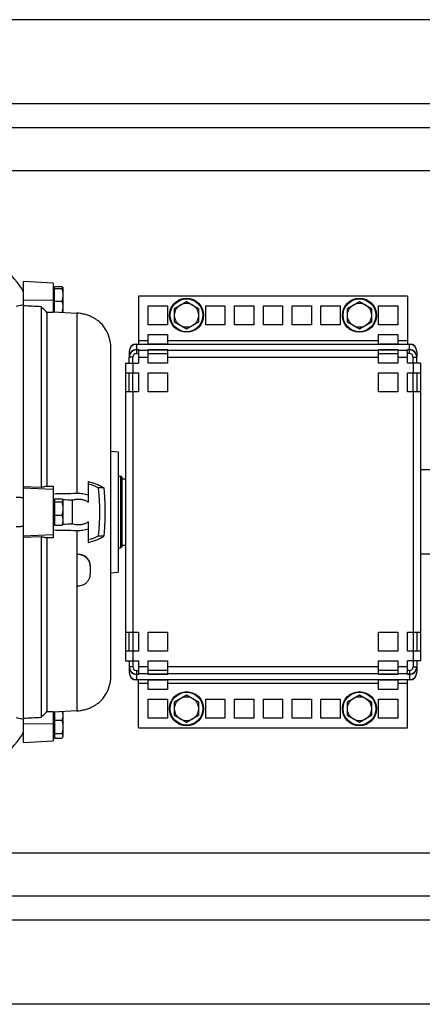
# Model space of a CAD drawing. Units: millimetres. Extents: x -1255 to 2084, y -700 to 905.
# Drawn here: x 859 to 1027, y -700 to -290 of the extents above; entities that cross this region are included whole.
import ezdxf

# ---------------------------------------------------------------- set-up
doc = ezdxf.new("R2010")
doc.units = ezdxf.units.MM
doc.header["$LTSCALE"] = 19.36
doc.layers.get('0').update_dxf_attribs({"linetype": 'CONTINUOUS'})
doc.layers.add('02___PRT_ALL_AXES', color=7, linetype='CONTINUOUS')

msp = doc.modelspace()

# ---------------------------------------------------------------- linework, layer by layer
at = {"color": 3, "linetype": 'CONTINUOUS'}
for p, q in [((1419.38, -290.07), (609.38, -290.07)), ((1313.02, -335.07), (589.38, -335.07)), ((908.38, -405.15), (908.38, -425.14)), ((1020.38, -405.15), (908.38, -405.15)), ((1020.38, -405.15), (1020.38, -425.14)), ((912.38, -417.15), (912.38, -409.15)), ((912.38, -409.15), (920.38, -409.15)), ((920.38, -409.15), (920.38, -417.15)), ((936.38, -417.15), (936.38, -409.15)), ((936.38, -409.15), (944.38, -409.15)), ((944.38, -409.15), (944.38, -417.15)), ((948.38, -417.15), (948.38, -409.15)), ((948.38, -409.15), (956.38, -409.15)), ((956.38, -409.15), (956.38, -417.15)), ((960.38, -417.15), (960.38, -409.15)), ((960.38, -409.15), (968.38, -409.15)), ((968.38, -409.15), (968.38, -417.15)), ((972.38, -417.15), (972.38, -409.15)), ((972.38, -409.15), (980.38, -409.15)), ((980.38, -409.15), (980.38, -417.15)), ((984.38, -417.15), (984.38, -409.15)), ((984.38, -409.15), (992.38, -409.15)), ((992.38, -409.15), (992.38, -417.15)), ((1008.38, -417.15), (1008.38, -409.15)), ((1008.38, -409.15), (1016.38, -409.15)), ((1016.38, -409.15), (1016.38, -417.15)), ((920.38, -417.15), (912.38, -417.15)), ((944.38, -417.15), (936.38, -417.15)), ((956.38, -417.15), (948.38, -417.15)), ((968.38, -417.15), (960.38, -417.15)), ((980.38, -417.15), (972.38, -417.15)), ((992.38, -417.15), (984.38, -417.15)), ((1016.38, -417.15), (1008.38, -417.15)), ((912.38, -425.14), (912.38, -421.15)), ((912.38, -421.15), (920.38, -421.15)), ((920.38, -421.15), (920.38, -425.14)), ((1008.38, -425.14), (1008.38, -421.15)), ((1008.38, -421.15), (1016.38, -421.15)), ((1016.38, -421.15), (1016.38, -425.14)), ((907.49, -425.14), (908.38, -425.14)), ((907.49, -425.18), (908.38, -425.18)), ((908.38, -425.27), (907.49, -425.27)), ((908.38, -425.18), (908.38, -425.27)), ((920.38, -425.14), (912.38, -425.14)), ((912.38, -425.27), (912.38, -425.18)), ((912.38, -425.18), (920.38, -425.18)), ((920.38, -425.27), (912.38, -425.27)), ((920.38, -425.18), (920.38, -425.27)), ((1016.38, -425.14), (1008.38, -425.14)), ((1008.38, -425.27), (1008.38, -425.18)), ((1008.38, -425.18), (1016.38, -425.18)), ((1016.38, -425.27), (1008.38, -425.27)), ((1016.38, -425.18), (1016.38, -425.27)), ((1020.38, -425.14), (1021.28, -425.14)), ((1020.38, -425.27), (1020.38, -425.18)), ((1020.38, -425.18), (1021.28, -425.18)), ((1021.28, -425.27), (1020.38, -425.27)), ((904.49, -428.18), (904.49, -430.54)), ((907.49, -427.45), (908.38, -427.45)), ((908.38, -427.54), (907.49, -427.54)), ((907.49, -427.58), (908.38, -427.58)), ((908.38, -427.45), (908.38, -427.54)), ((908.38, -427.58), (908.38, -433.07)), ((912.38, -427.54), (912.38, -427.45)), ((912.38, -427.45), (920.38, -427.45)), ((920.38, -427.54), (912.38, -427.54)), ((912.38, -433.07), (912.38, -427.58)), ((912.38, -427.58), (920.38, -427.58)), ((920.38, -427.45), (920.38, -427.54)), ((920.38, -427.58), (920.38, -433.07)), ((1008.38, -427.54), (1008.38, -427.45)), ((1008.38, -427.45), (1016.38, -427.45)), ((1016.38, -427.54), (1008.38, -427.54)), ((1008.38, -433.07), (1008.38, -427.58)), ((1008.38, -427.58), (1016.38, -427.58)), ((1016.38, -427.45), (1016.38, -427.54)), ((1016.38, -427.58), (1016.38, -433.07)), ((1020.38, -427.54), (1020.38, -427.45)), ((1020.38, -427.45), (1021.28, -427.45)), ((1021.28, -427.54), (1020.38, -427.54)), ((1020.38, -433.07), (1020.38, -427.58)), ((1021.28, -427.58), (1020.38, -427.58)), ((1024.28, -428.18), (1024.28, -430.54)), ((902.99, -433.07), (902.99, -557.07)), ((902.99, -433.07), (908.38, -433.07)), ((904.49, -433.07), (904.49, -430.58)), ((920.38, -433.07), (912.38, -433.07)), ((1016.38, -433.07), (1008.38, -433.07)), ((1025.78, -433.07), (1020.38, -433.07)), ((1024.28, -433.07), (1024.28, -430.58)), ((1025.78, -433.07), (1025.78, -557.07)), ((902.99, -437.07), (908.38, -437.07)), ((908.38, -437.07), (908.38, -445.07)), ((912.38, -445.07), (912.38, -437.07)), ((912.38, -437.07), (920.38, -437.07)), ((920.38, -437.07), (920.38, -445.07)), ((1008.38, -445.07), (1008.38, -437.07)), ((1008.38, -437.07), (1016.38, -437.07)), ((1016.38, -437.07), (1016.38, -445.07)), ((1020.38, -445.07), (1020.38, -437.07)), ((1020.38, -437.07), (1025.78, -437.07)), ((908.38, -445.07), (902.99, -445.07)), ((920.38, -445.07), (912.38, -445.07)), ((1016.38, -445.07), (1008.38, -445.07)), ((1025.78, -445.07), (1020.38, -445.07)), ((902.99, -545.07), (908.38, -545.07)), ((908.38, -545.07), (908.38, -553.07)), ((912.38, -553.07), (912.38, -545.07)), ((912.38, -545.07), (920.38, -545.07)), ((920.38, -545.07), (920.38, -553.07)), ((1008.38, -553.07), (1008.38, -545.07)), ((1008.38, -545.07), (1016.38, -545.07)), ((1016.38, -545.07), (1016.38, -553.07)), ((1020.38, -545.07), (1025.78, -545.07)), ((1020.38, -553.07), (1020.38, -545.07)), ((908.38, -553.07), (902.99, -553.07)), ((920.38, -553.07), (912.38, -553.07)), ((1016.38, -553.07), (1008.38, -553.07)), ((1025.78, -553.07), (1020.38, -553.07)), ((902.99, -557.07), (908.38, -557.07)), ((904.49, -557.07), (904.49, -559.55)), ((908.38, -557.07), (908.38, -562.55)), ((912.38, -562.55), (912.38, -557.07)), ((912.38, -557.07), (920.38, -557.07)), ((920.38, -557.07), (920.38, -562.55)), ((1008.38, -562.55), (1008.38, -557.07)), ((1008.38, -557.07), (1016.38, -557.07)), ((1016.38, -557.07), (1016.38, -562.55)), ((1025.78, -557.07), (1020.38, -557.07)), ((1020.38, -562.55), (1020.38, -557.07)), ((1024.28, -557.07), (1024.28, -559.55)), ((904.49, -559.6), (904.49, -561.95)), ((1024.28, -559.6), (1024.28, -561.95)), ((907.49, -562.55), (908.38, -562.55)), ((907.49, -562.6), (908.38, -562.6)), ((908.38, -562.68), (907.49, -562.68)), ((907.49, -564.86), (908.38, -564.86)), ((908.38, -564.95), (907.49, -564.95)), ((908.38, -565), (907.49, -565)), ((908.38, -562.6), (908.38, -562.68)), ((908.38, -564.86), (908.38, -564.95)), ((908.38, -584.98), (908.38, -565)), ((920.38, -562.55), (912.38, -562.55)), ((912.38, -562.68), (912.38, -562.6)), ((912.38, -562.6), (920.38, -562.6)), ((920.38, -562.68), (912.38, -562.68)), ((912.38, -564.95), (912.38, -564.86)), ((912.38, -564.86), (920.38, -564.86)), ((920.38, -564.95), (912.38, -564.95)), ((912.38, -568.98), (912.38, -565)), ((912.38, -565), (920.38, -565)), ((920.38, -562.6), (920.38, -562.68)), ((920.38, -564.86), (920.38, -564.95)), ((920.38, -565), (920.38, -568.98)), ((1016.38, -562.55), (1008.38, -562.55)), ((1008.38, -562.68), (1008.38, -562.6)), ((1008.38, -562.6), (1016.38, -562.6)), ((1016.38, -562.68), (1008.38, -562.68)), ((1008.38, -564.86), (1016.38, -564.86)), ((1008.38, -564.95), (1008.38, -564.86)), ((1016.38, -564.95), (1008.38, -564.95)), ((1008.38, -565), (1016.38, -565)), ((1008.38, -568.98), (1008.38, -565)), ((1016.38, -562.6), (1016.38, -562.68)), ((1016.38, -564.86), (1016.38, -564.95)), ((1016.38, -565), (1016.38, -568.98)), ((1021.28, -562.55), (1020.38, -562.55)), ((1020.38, -562.6), (1021.28, -562.6)), ((1020.38, -562.68), (1020.38, -562.6)), ((1021.28, -562.68), (1020.38, -562.68)), ((1020.38, -564.86), (1021.28, -564.86)), ((1020.38, -564.95), (1020.38, -564.86)), ((1021.28, -564.95), (1020.38, -564.95)), ((1021.28, -565), (1020.38, -565)), ((1020.38, -584.98), (1020.38, -565)), ((920.38, -568.98), (912.38, -568.98)), ((1016.38, -568.98), (1008.38, -568.98)), ((912.38, -580.98), (912.38, -572.98)), ((912.38, -572.98), (920.38, -572.98)), ((920.38, -572.98), (920.38, -580.98)), ((936.38, -580.98), (936.38, -572.98)), ((936.38, -572.98), (944.38, -572.98)), ((944.38, -572.98), (944.38, -580.98)), ((948.38, -580.98), (948.38, -572.98)), ((948.38, -572.98), (956.38, -572.98)), ((956.38, -572.98), (956.38, -580.98)), ((960.38, -580.98), (960.38, -572.98)), ((960.38, -572.98), (968.38, -572.98)), ((968.38, -572.98), (968.38, -580.98)), ((972.38, -580.98), (972.38, -572.98)), ((972.38, -572.98), (980.38, -572.98)), ((980.38, -572.98), (980.38, -580.98)), ((984.38, -572.98), (992.38, -572.98)), ((984.38, -580.98), (984.38, -572.98)), ((992.38, -572.98), (992.38, -580.98)), ((1008.38, -572.98), (1016.38, -572.98)), ((1008.38, -580.98), (1008.38, -572.98)), ((1016.38, -572.98), (1016.38, -580.98)), ((920.38, -580.98), (912.38, -580.98)), ((944.38, -580.98), (936.38, -580.98)), ((956.38, -580.98), (948.38, -580.98)), ((968.38, -580.98), (960.38, -580.98)), ((980.38, -580.98), (972.38, -580.98)), ((992.38, -580.98), (984.38, -580.98)), ((1016.38, -580.98), (1008.38, -580.98)), ((908.38, -584.98), (1020.38, -584.98)), ((1439.38, -655.07), (589.38, -655.07)), ((1419.38, -700.07), (609.38, -700.07))]:
    msp.add_line(p, q, dxfattribs=at)
at = {"color": 9, "linetype": 'CONTINUOUS'}
for p, q in [((1308.88, -353.07), (589.38, -353.07)), ((860.38, -406.69), (872.88, -406.86)), ((882.67, -412.24), (882.67, -487.38)), ((907.49, -425.14), (907.49, -429.08)), ((908.38, -423.61), (912.38, -423.61)), ((908.38, -425.11), (912.38, -425.11)), ((920.38, -423.61), (1008.38, -423.61)), ((920.38, -425.11), (1008.38, -425.11)), ((1016.38, -423.61), (1020.38, -423.61)), ((1016.38, -425.11), (1020.38, -425.11)), ((1021.28, -429.08), (1021.28, -425.14)), ((904.49, -428.18), (904.49, -428.18)), ((904.49, -430.45), (904.49, -430.45)), ((908.38, -427.61), (912.38, -427.61)), ((920.38, -427.61), (1008.38, -427.61)), ((1016.38, -427.61), (1020.38, -427.61)), ((1024.27, -428.18), (1024.28, -428.18)), ((1024.27, -430.45), (1024.28, -430.45)), ((905.99, -430.58), (904.49, -430.58)), ((905.99, -433.07), (905.99, -437.07)), ((908.38, -430.61), (912.38, -430.61)), ((920.38, -430.61), (1008.38, -430.61)), ((1016.38, -430.61), (1020.38, -430.61)), ((1022.78, -430.58), (1024.28, -430.58)), ((1022.78, -433.07), (1022.78, -437.07)), ((905.99, -445.07), (905.99, -545.07)), ((1022.78, -445.07), (1022.78, -545.07)), ((872.88, -485.75), (860.38, -485.11)), ((882.67, -502.75), (882.67, -512.6)), ((860.38, -505.03), (872.88, -504.4)), ((883.1, -512.61), (883.1, -512.61)), ((882.67, -525.99), (882.67, -577.89)), ((905.99, -553.07), (905.99, -557.07)), ((1022.78, -553.07), (1022.78, -557.07)), ((905.99, -559.55), (904.49, -559.55)), ((904.49, -559.68), (904.49, -559.68)), ((907.49, -561.05), (907.49, -565)), ((912.38, -559.52), (908.38, -559.52)), ((1008.38, -559.52), (920.38, -559.52)), ((1020.38, -559.52), (1016.38, -559.52)), ((1021.28, -561.05), (1021.28, -565)), ((1022.78, -559.55), (1024.28, -559.55)), ((1024.27, -559.68), (1024.28, -559.68)), ((904.49, -561.95), (904.49, -561.95)), ((912.38, -562.52), (908.38, -562.52)), ((912.38, -565.02), (908.38, -565.02)), ((1008.38, -562.52), (920.38, -562.52)), ((1008.38, -565.02), (920.38, -565.02)), ((1020.38, -562.52), (1016.38, -562.52)), ((1020.38, -565.02), (1016.38, -565.02)), ((1024.27, -561.95), (1024.28, -561.95)), ((912.38, -566.52), (908.38, -566.52)), ((1008.38, -566.52), (920.38, -566.52)), ((1020.38, -566.52), (1016.38, -566.52)), ((872.88, -583.24), (860.38, -583.41)), ((1309.27, -637.07), (589.38, -637.07))]:
    msp.add_line(p, q, dxfattribs=at)
at = {"color": 7, "linetype": 'CONTINUOUS'}
for p, q in [((860.38, -399.07), (860.38, -591.07)), ((872.88, -399.72), (860.38, -399.07)), ((872.88, -399.72), (872.88, -412.06)), ((873.38, -411.74), (873.38, -401.23)), ((873.38, -401.23), (876.44, -401.23)), ((876.88, -401.57), (876.86, -401.52)), ((876.88, -401.57), (876.88, -411.57)), ((873.38, -402.12), (872.88, -402.12)), ((873.38, -401.99), (876.44, -401.99)), ((860.38, -408.78), (857.38, -409.43)), ((867.88, -409.58), (867.88, -484.75)), ((873.38, -407.33), (876.44, -407.33)), ((923.38, -410.26), (928.38, -407.38)), ((928.38, -407.38), (933.38, -410.26)), ((995.38, -410.26), (1000.38, -407.38)), ((1000.38, -407.38), (1005.38, -410.26)), ((870.15, -411.93), (870.15, -484.24)), ((872.88, -412.06), (870.15, -411.93)), ((873.38, -411.02), (872.88, -411.02)), ((872.88, -411.71), (882.67, -412.24)), ((876.88, -411.57), (876.86, -411.61)), ((923.38, -416.04), (923.38, -410.26)), ((933.38, -410.26), (933.38, -416.04)), ((995.38, -416.04), (995.38, -410.26)), ((1005.38, -410.26), (1005.38, -416.04)), ((928.38, -418.92), (923.38, -416.04)), ((933.38, -416.04), (928.38, -418.92)), ((1000.38, -418.92), (995.38, -416.04)), ((1005.38, -416.04), (1000.38, -418.92)), ((896.88, -563.27), (896.88, -426.87)), ((907.49, -429.08), (908.38, -429.08)), ((912.38, -429.08), (920.38, -429.08)), ((1008.38, -429.08), (1016.38, -429.08)), ((1021.28, -429.08), (1020.38, -429.08)), ((905.99, -433.07), (905.99, -430.58)), ((1022.78, -433.07), (1022.78, -430.58)), ((904.49, -445.07), (904.49, -437.07)), ((905.99, -445.07), (905.99, -437.07)), ((1022.78, -445.07), (1022.78, -437.07)), ((1024.28, -437.07), (1024.28, -445.07)), ((896.88, -469.8), (899.88, -470.07)), ((899.88, -470.07), (899.88, -520.07)), ((1031.38, -477.57), (1025.78, -477.57)), ((887.38, -482.37), (887.38, -490.95)), ((899.88, -480.09), (900.88, -480.09)), ((900.88, -480.09), (900.88, -510.04)), ((901.38, -480.59), (900.88, -480.09)), ((901.38, -480.59), (901.38, -509.54)), ((901.38, -481.27), (902.99, -481.27)), ((860.38, -484.43), (867.88, -484.75)), ((870.15, -484.24), (872.88, -484.35)), ((872.88, -484.35), (872.88, -505.78)), ((893.92, -485.07), (891.7, -485.07)), ((872.88, -489.96), (873.38, -489.97)), ((873.38, -490.62), (872.88, -490.62)), ((873.38, -489.53), (873.38, -500.61)), ((873.38, -489.53), (876.44, -489.53)), ((873.38, -490.89), (876.44, -490.89)), ((876.88, -490.07), (876.8, -489.92)), ((876.87, -490.05), (876.88, -490.05)), ((876.88, -490.07), (876.88, -500.07)), ((880.71, -490.13), (880.71, -500)), ((873.38, -499.52), (872.88, -499.52)), ((873.38, -500.16), (872.88, -500.17)), ((873.38, -496.43), (876.44, -496.43)), ((876.88, -500.07), (876.8, -500.21)), ((876.88, -500.09), (876.87, -500.09)), ((887.38, -499.19), (887.38, -507.76)), ((873.38, -500.61), (876.44, -500.61)), ((867.88, -505.39), (860.38, -505.7)), ((867.88, -505.39), (867.88, -580.55)), ((872.88, -505.78), (870.15, -505.89)), ((870.15, -505.89), (870.15, -578.2)), ((893.92, -505.07), (891.7, -505.07)), ((899.88, -510.04), (900.88, -510.04)), ((901.38, -509.54), (900.88, -510.04)), ((901.38, -508.87), (902.99, -508.87)), ((882.67, -512.6), (882.67, -525.99)), ((882.67, -512.6), (883.1, -512.61)), ((1031.38, -512.57), (1025.78, -512.57)), ((888.17, -517.27), (888.17, -521.05)), ((896.88, -520.33), (899.88, -520.07)), ((882.67, -525.99), (883.1, -525.98)), ((904.49, -553.07), (904.49, -545.07)), ((905.99, -545.07), (905.99, -553.07)), ((1022.78, -545.07), (1022.78, -553.07)), ((1024.28, -545.07), (1024.28, -553.07)), ((905.99, -557.07), (905.99, -559.55)), ((1022.78, -557.07), (1022.78, -559.55)), ((907.49, -561.05), (908.38, -561.05)), ((920.38, -561.05), (912.38, -561.05)), ((1016.38, -561.05), (1008.38, -561.05)), ((1021.28, -561.05), (1020.38, -561.05)), ((923.38, -574.09), (928.38, -571.21)), ((928.38, -571.21), (933.38, -574.09)), ((995.38, -574.09), (1000.38, -571.21)), ((1000.38, -571.21), (1005.38, -574.09)), ((870.15, -578.2), (872.88, -578.07)), ((882.67, -577.89), (872.88, -578.42)), ((872.88, -578.07), (872.88, -590.41)), ((923.38, -579.87), (923.38, -574.09)), ((933.38, -574.09), (933.38, -579.87)), ((995.38, -579.87), (995.38, -574.09)), ((1005.38, -574.09), (1005.38, -579.87)), ((857.38, -580.7), (860.38, -581.35)), ((873.38, -579.12), (872.88, -579.12)), ((873.38, -578.4), (873.38, -589.23)), ((873.38, -581.68), (876.44, -581.68)), ((876.88, -578.57), (876.71, -578.28)), ((876.88, -578.57), (876.88, -588.57)), ((928.38, -582.75), (923.38, -579.87)), ((933.38, -579.87), (928.38, -582.75)), ((1000.38, -582.75), (995.38, -579.87)), ((1005.38, -579.87), (1000.38, -582.75)), ((873.38, -588.02), (872.88, -588.02)), ((873.38, -587.35), (876.44, -587.35)), ((873.38, -589.23), (876.44, -589.23)), ((876.88, -588.57), (876.71, -588.86)), ((860.38, -591.07), (872.88, -590.41))]:
    msp.add_line(p, q, dxfattribs=at)
for centre, radius in [((928.38, -413.15), 7.1), ((928.38, -413.15), 5), ((1000.38, -413.15), 7.1), ((1000.38, -413.15), 5), ((928.38, -576.98), 7.1), ((1000.38, -576.98), 7.1), ((928.38, -576.98), 5), ((1000.38, -576.98), 5)]:
    msp.add_circle(centre, radius, dxfattribs=at)
at = {"color": 9, "linetype": 'CONTINUOUS'}
for centre in [(928.38, -413.15), (1000.38, -413.15), (928.38, -576.98), (1000.38, -576.98)]:
    msp.add_circle(centre, 6.83, dxfattribs=at)
at = {"color": 7, "linetype": 'CONTINUOUS'}
for centre, radius, start, end in [((881.88, -426.87), 15, 0, 45.9531), ((907.49, -430.58), 1.5, 89.998, 179.998), ((1021.28, -430.58), 1.5, 0.002, 90.002), ((837.25, -2339.21), 1849.59, 88.65385, 88.77233), ((837.25, 1349.07), 1849.59, 271.22767, 271.34615), ((883.19, -461.81), 50.8, 269.4091, 269.901), ((907.49, -559.55), 1.5, 180.002, 270.002), ((1021.28, -559.55), 1.5, 269.998, 359.998), ((881.88, -563.27), 15, 314.0469, 360), ((875.19, -579.16), 1.76, 30.01, 32.2519)]:
    msp.add_arc(centre, radius, start, end, dxfattribs=at)
at = {"color": 3, "linetype": 'CONTINUOUS'}
for centre, start, end in [((907.49, -428.14), 89.998, 179.998), ((907.49, -428.18), 89.998, 179.998), ((907.49, -428.27), 89.998, 179.998), ((1021.28, -428.14), 0.002, 90.002), ((1021.28, -428.18), 0.002, 90.002), ((1021.28, -428.27), 0.002, 90.002), ((907.49, -430.45), 89.998, 179.998), ((907.49, -430.54), 89.998, 179.998), ((907.49, -430.58), 89.998, 179.998), ((1021.28, -430.45), 0.002, 90.002), ((1021.28, -430.54), 0.002, 90.002), ((1021.28, -430.58), 0.002, 90.002), ((907.49, -559.55), 180.002, 270.002), ((907.49, -559.6), 180.002, 270.002), ((907.49, -559.68), 180.002, 270.002), ((1021.28, -559.55), 269.998, 359.998), ((1021.28, -559.6), 269.998, 359.998), ((1021.28, -559.68), 269.998, 359.998), ((907.49, -561.86), 180.002, 270.002), ((907.49, -561.95), 180.002, 270.002), ((907.49, -562), 180.002, 270.002), ((1021.28, -561.86), 269.998, 359.998), ((1021.28, -561.95), 269.998, 359.998), ((1021.28, -562), 269.998, 359.998)]:
    msp.add_arc(centre, 3, start, end, dxfattribs=at)
at = {"color": 7, "linetype": 'CONTINUOUS'}
for points, knots in [([(876.44, -401.23), (876.48, -401.25), (876.58, -401.29), (876.68, -401.36), (876.75, -401.41), (876.79, -401.44), (876.83, -401.48), (876.85, -401.51), (876.86, -401.52)], [0, 0, 0, 0, 0.313235, 0.586083, 0.706086, 0.814781, 0.912444, 1, 1, 1, 1]), ([(876.88, -401.61), (876.88, -401.63), (876.88, -401.66), (876.85, -401.71), (876.81, -401.76), (876.76, -401.81), (876.69, -401.85), (876.62, -401.9), (876.53, -401.95), (876.47, -401.98), (876.44, -401.99)], [0, 0, 0, 0, 0.080351, 0.168023, 0.26815, 0.383425, 0.514798, 0.662001, 0.824124, 1, 1, 1, 1]), ([(876.86, -401.52), (876.86, -401.54), (876.88, -401.56), (876.88, -401.6), (876.88, -401.61)], [0, 0, 0, 0, 0.518639, 1, 1, 1, 1]), ([(876.44, -401.99), (876.5, -402.21), (876.63, -402.65), (876.77, -403.31), (876.86, -403.99), (876.88, -404.44), (876.88, -404.66)], [0, 0, 0, 0, 0.250738, 0.500911, 0.7506, 1, 1, 1, 1]), ([(876.88, -404.66), (876.88, -404.89), (876.86, -405.34), (876.77, -406.01), (876.63, -406.68), (876.5, -407.12), (876.44, -407.33)], [0, 0, 0, 0, 0.2494, 0.499088, 0.749262, 1, 1, 1, 1]), ([(870.15, -411.93), (869.78, -411.54), (869.02, -410.76), (868.26, -409.97), (867.88, -409.58)], [0, 0, 0, 0, 0.499994, 1, 1, 1, 1]), ([(876.44, -407.33), (876.5, -407.52), (876.63, -407.89), (876.77, -408.46), (876.86, -409.04), (876.88, -409.43), (876.88, -409.62)], [0, 0, 0, 0, 0.252505, 0.503094, 0.752038, 1, 1, 1, 1]), ([(876.88, -409.62), (876.88, -409.81), (876.86, -410.2), (876.77, -410.78), (876.63, -411.34), (876.5, -411.72), (876.44, -411.9)], [0, 0, 0, 0, 0.247965, 0.496908, 0.747498, 1, 1, 1, 1]), ([(876.44, -411.9), (876.49, -411.88), (876.58, -411.84), (876.68, -411.77), (876.75, -411.72), (876.81, -411.68), (876.84, -411.64), (876.86, -411.61)], [0, 0, 0, 0, 0.313102, 0.58592, 0.705954, 0.814735, 1, 1, 1, 1]), ([(892.31, -416.08), (892.07, -415.87), (891.52, -415.44), (890.55, -414.76), (889.58, -414.19), (888.66, -413.73), (887.89, -413.4), (887.09, -413.1), (886.24, -412.83), (885.37, -412.61), (884.48, -412.43), (883.58, -412.31), (882.97, -412.26), (882.67, -412.24)], [0, 0, 0, 0, 0.091622, 0.198662, 0.334943, 0.410783, 0.490187, 0.572199, 0.656062, 0.741183, 0.827106, 0.913474, 1, 1, 1, 1]), ([(887.38, -482.37), (888.02, -482.51), (888.97, -482.75), (890.18, -483.15), (891.03, -483.47), (891.83, -483.83), (892.58, -484.21), (893.28, -484.62), (893.71, -484.91), (893.92, -485.07)], [0, 0, 0, 0, 0.276757, 0.409204, 0.537181, 0.660411, 0.778689, 0.891896, 1, 1, 1, 1]), ([(891.7, -485.07), (891.4, -484.89), (890.75, -484.55), (889.71, -484.11), (888.58, -483.73), (887.79, -483.53), (887.38, -483.44)], [0, 0, 0, 0, 0.229123, 0.472937, 0.730416, 1, 1, 1, 1]), ([(867.88, -484.75), (868.07, -484.7), (868.83, -484.53), (869.59, -484.36), (870.15, -484.24)], [0, 0, 0, 0, 0.250135, 1, 1, 1, 1]), ([(887.38, -488.04), (887.01, -487.91), (886.26, -487.7), (885.08, -487.49), (883.88, -487.39), (883.07, -487.37), (882.67, -487.38)], [0, 0, 0, 0, 0.244163, 0.492832, 0.745179, 1, 1, 1, 1]), ([(891.7, -505.07), (891.8, -504.24), (891.97, -502.57), (892.14, -500.07), (892.24, -497.57), (892.28, -495.07), (892.24, -492.56), (892.14, -490.06), (891.97, -487.56), (891.8, -485.9), (891.7, -485.07)], [0, 0, 0, 0, 0.124999, 0.249999, 0.374999, 0.5, 0.625001, 0.750001, 0.875001, 1, 1, 1, 1]), ([(893.92, -485.07), (894, -485.9), (894.14, -487.56), (894.28, -490.06), (894.36, -492.56), (894.39, -495.07), (894.36, -497.57), (894.28, -500.07), (894.14, -502.57), (894, -504.24), (893.92, -505.07)], [0, 0, 0, 0, 0.124999, 0.249999, 0.375, 0.5, 0.625, 0.750001, 0.875001, 1, 1, 1, 1]), ([(857.38, -488.88), (857.63, -488.89), (858.13, -488.91), (858.88, -488.93), (859.63, -488.96), (860.13, -488.98), (860.38, -488.99)], [0, 0, 0, 0, 0.249998, 0.499997, 0.749998, 1, 1, 1, 1]), ([(876.44, -489.53), (876.47, -489.56), (876.55, -489.62), (876.65, -489.72), (876.73, -489.82), (876.78, -489.89), (876.8, -489.92)], [0, 0, 0, 0, 0.276562, 0.535794, 0.776881, 1, 1, 1, 1]), ([(876.88, -490.21), (876.88, -490.24), (876.88, -490.3), (876.85, -490.38), (876.81, -490.47), (876.76, -490.55), (876.7, -490.64), (876.59, -490.76), (876.5, -490.84), (876.44, -490.89)], [0, 0, 0, 0, 0.103276, 0.209549, 0.321336, 0.440387, 0.567672, 0.703517, 1, 1, 1, 1]), ([(876.44, -490.89), (876.5, -491.11), (876.63, -491.57), (876.77, -492.26), (876.86, -492.96), (876.88, -493.42), (876.88, -493.66)], [0, 0, 0, 0, 0.250386, 0.500478, 0.750315, 1, 1, 1, 1]), ([(876.8, -489.92), (876.82, -489.97), (876.86, -490.04), (876.88, -490.13), (876.88, -490.18), (876.88, -490.21)], [0, 0, 0, 0, 0.517404, 0.761152, 1, 1, 1, 1]), ([(880.71, -490.13), (880.86, -490.08), (881.24, -489.96), (881.87, -489.81), (882.35, -489.74), (882.59, -489.72)], [0, 0, 0, 0, 0.249181, 0.624165, 1, 1, 1, 1]), ([(882.59, -489.72), (882.7, -489.71), (882.91, -489.7), (883.34, -489.68), (883.87, -489.7), (884.51, -489.76), (885.14, -489.89), (885.74, -490.06), (886.33, -490.29), (886.88, -490.59), (887.22, -490.82), (887.38, -490.95)], [0, 0, 0, 0, 0.063709, 0.127374, 0.254411, 0.380868, 0.50652, 0.631223, 0.754947, 0.877784, 1, 1, 1, 1]), ([(876.88, -493.66), (876.88, -493.89), (876.86, -494.36), (876.77, -495.06), (876.63, -495.75), (876.5, -496.2), (876.44, -496.43)], [0, 0, 0, 0, 0.249685, 0.499522, 0.749614, 1, 1, 1, 1]), ([(876.44, -496.43), (876.5, -496.6), (876.63, -496.94), (876.77, -497.46), (876.86, -497.99), (876.88, -498.34), (876.88, -498.52)], [0, 0, 0, 0, 0.253788, 0.504686, 0.753087, 1, 1, 1, 1]), ([(876.88, -498.52), (876.88, -498.69), (876.86, -499.05), (876.77, -499.58), (876.63, -500.1), (876.5, -500.44), (876.44, -500.61)], [0, 0, 0, 0, 0.246917, 0.495322, 0.746215, 1, 1, 1, 1]), ([(882.59, -500.41), (882.27, -500.38), (881.63, -500.28), (881.01, -500.11), (880.71, -500)], [0, 0, 0, 0, 0.501012, 1, 1, 1, 1]), ([(887.38, -499.19), (887.22, -499.31), (886.88, -499.55), (886.33, -499.84), (885.74, -500.07), (885.14, -500.25), (884.51, -500.37), (883.87, -500.44), (883.34, -500.45), (882.91, -500.43), (882.7, -500.42), (882.59, -500.41)], [0, 0, 0, 0, 0.122222, 0.245059, 0.368778, 0.493481, 0.619134, 0.745589, 0.872625, 0.936291, 1, 1, 1, 1]), ([(860.38, -501.14), (860.13, -501.15), (859.63, -501.17), (858.88, -501.2), (858.13, -501.23), (857.63, -501.25), (857.38, -501.25)], [0, 0, 0, 0, 0.250002, 0.500003, 0.750002, 1, 1, 1, 1]), ([(876.44, -500.61), (876.47, -500.57), (876.55, -500.51), (876.65, -500.41), (876.73, -500.32), (876.78, -500.25), (876.8, -500.21)], [0, 0, 0, 0, 0.276535, 0.535789, 0.7769, 1, 1, 1, 1]), ([(882.67, -502.75), (883.07, -502.76), (883.88, -502.75), (885.08, -502.64), (886.26, -502.43), (887.01, -502.22), (887.38, -502.1)], [0, 0, 0, 0, 0.254817, 0.507171, 0.755848, 1, 1, 1, 1]), ([(870.15, -505.89), (869.96, -505.85), (869.21, -505.68), (868.45, -505.51), (867.88, -505.39)], [0, 0, 0, 0, 0.249863, 1, 1, 1, 1]), ([(887.38, -507.76), (888.02, -507.63), (889.26, -507.31), (890.74, -506.79), (891.83, -506.3), (892.81, -505.8), (893.49, -505.37), (893.92, -505.07)], [0, 0, 0, 0, 0.27681, 0.537207, 0.660483, 0.778802, 1, 1, 1, 1]), ([(891.7, -505.07), (891.4, -505.24), (890.75, -505.58), (889.89, -505.94), (889.16, -506.2), (888.39, -506.45), (887.79, -506.6), (887.38, -506.69)], [0, 0, 0, 0, 0.229135, 0.47292, 0.600043, 0.730412, 1, 1, 1, 1]), ([(883.1, -512.61), (883.27, -512.61), (883.61, -512.62), (884.1, -512.69), (884.59, -512.79), (885.06, -512.94), (885.5, -513.13), (885.93, -513.35), (886.32, -513.62), (886.69, -513.91), (887.02, -514.24), (887.32, -514.6), (887.57, -514.99), (887.79, -515.41), (887.95, -515.85), (888.08, -516.31), (888.15, -516.79), (888.17, -517.11), (888.17, -517.27)], [0, 0, 0, 0, 0.06567, 0.130881, 0.195497, 0.259422, 0.322609, 0.38507, 0.446866, 0.508107, 0.568954, 0.629598, 0.690247, 0.751114, 0.812393, 0.874244, 0.936765, 1, 1, 1, 1]), ([(883.1, -512.61), (883.27, -512.62), (883.6, -512.64), (884.1, -512.72), (884.58, -512.84), (885.05, -513.02), (885.5, -513.23), (886.07, -513.57), (886.71, -514.1), (887.24, -514.73), (887.58, -515.29), (887.79, -515.73), (887.96, -516.19), (888.08, -516.66), (888.15, -517.14), (888.17, -517.46), (888.17, -517.63)], [0, 0, 0, 0, 0.063594, 0.127124, 0.190563, 0.25389, 0.317082, 0.38012, 0.505521, 0.630138, 0.692216, 0.754095, 0.81579, 0.877319, 0.938711, 1, 1, 1, 1]), ([(888.17, -521.05), (888.17, -521.21), (888.15, -521.53), (888.08, -522), (887.96, -522.46), (887.79, -522.91), (887.58, -523.34), (887.33, -523.75), (887.03, -524.14), (886.7, -524.49), (886.33, -524.81), (885.93, -525.1), (885.5, -525.35), (884.9, -525.64), (884.1, -525.89), (883.44, -525.97), (883.1, -525.98)], [0, 0, 0, 0, 0.060997, 0.121987, 0.183037, 0.244214, 0.305584, 0.367204, 0.429123, 0.491375, 0.55398, 0.616941, 0.680244, 0.743858, 0.871676, 1, 1, 1, 1]), ([(882.67, -577.89), (882.97, -577.87), (883.58, -577.82), (884.48, -577.7), (885.37, -577.52), (886.24, -577.3), (887.09, -577.03), (887.89, -576.73), (888.66, -576.4), (889.58, -575.94), (890.55, -575.37), (891.52, -574.7), (892.07, -574.26), (892.31, -574.05)], [0, 0, 0, 0, 0.086526, 0.172895, 0.258818, 0.343939, 0.427802, 0.509813, 0.589218, 0.665057, 0.801339, 0.908379, 1, 1, 1, 1]), ([(867.88, -580.55), (868.26, -580.16), (869.02, -579.38), (869.78, -578.59), (870.15, -578.2)], [0, 0, 0, 0, 0.500006, 1, 1, 1, 1]), ([(876.88, -579.79), (876.88, -579.95), (876.86, -580.27), (876.77, -580.75), (876.63, -581.22), (876.5, -581.53), (876.44, -581.68)], [0, 0, 0, 0, 0.24555, 0.49325, 0.744551, 1, 1, 1, 1]), ([(876.44, -581.68), (876.5, -581.91), (876.63, -582.37), (876.77, -583.08), (876.86, -583.79), (876.88, -584.27), (876.88, -584.51)], [0, 0, 0, 0, 0.250179, 0.500223, 0.750147, 1, 1, 1, 1]), ([(876.57, -578.22), (876.62, -578.35), (876.71, -578.61), (876.8, -579), (876.87, -579.39), (876.88, -579.66), (876.88, -579.79)], [0, 0, 0, 0, 0.254167, 0.505048, 0.753279, 1, 1, 1, 1]), ([(876.88, -584.51), (876.88, -584.75), (876.86, -585.23), (876.77, -585.95), (876.63, -586.65), (876.5, -587.12), (876.44, -587.35)], [0, 0, 0, 0, 0.249853, 0.499777, 0.749821, 1, 1, 1, 1]), ([(876.44, -587.35), (876.5, -587.42), (876.59, -587.54), (876.7, -587.69), (876.78, -587.85), (876.85, -588.01), (876.88, -588.17), (876.88, -588.25), (876.88, -588.29)], [0, 0, 0, 0, 0.277875, 0.409149, 0.535275, 0.773417, 0.887524, 1, 1, 1, 1]), ([(876.71, -588.86), (876.68, -588.92), (876.59, -589.05), (876.49, -589.17), (876.44, -589.23)], [0, 0, 0, 0, 0.48456, 1, 1, 1, 1]), ([(876.88, -588.29), (876.88, -588.34), (876.87, -588.44), (876.84, -588.58), (876.79, -588.72), (876.74, -588.81), (876.71, -588.86)], [0, 0, 0, 0, 0.239104, 0.483055, 0.735804, 1, 1, 1, 1])]:
    msp.add_open_spline(points, degree=3, knots=knots, dxfattribs=at)
for points in [[(867.88, -409.58), (865.38, -409.46), (862.88, -409.34), (860.38, -409.22)], [(882.67, -487.38), (879.41, -487.45), (876.14, -487.52), (872.88, -487.59)], [(872.88, -502.54), (876.14, -502.61), (879.41, -502.68), (882.67, -502.75)], [(860.38, -580.91), (862.88, -580.79), (865.38, -580.67), (867.88, -580.55)]]:
    msp.add_open_spline(points, degree=3, dxfattribs=at)
at = {"layer": '02___PRT_ALL_AXES', "color": 9, "linetype": 'CONTINUOUS'}
for p, q in [((1371.88, -325.07), (656.88, -325.07)), ((1371.88, -665.07), (656.88, -665.07))]:
    msp.add_line(p, q, dxfattribs=at)
at = {"layer": '02___PRT_ALL_AXES', "color": 7, "linetype": 'CONTINUOUS'}
for centre, start, end in [((838.38, -415.07), 28.3268, 142.1342), ((838.38, -575.07), 217.8658, 331.6732)]:
    msp.add_arc(centre, 25, start, end, dxfattribs=at)

doc.saveas('drawing.dxf')
